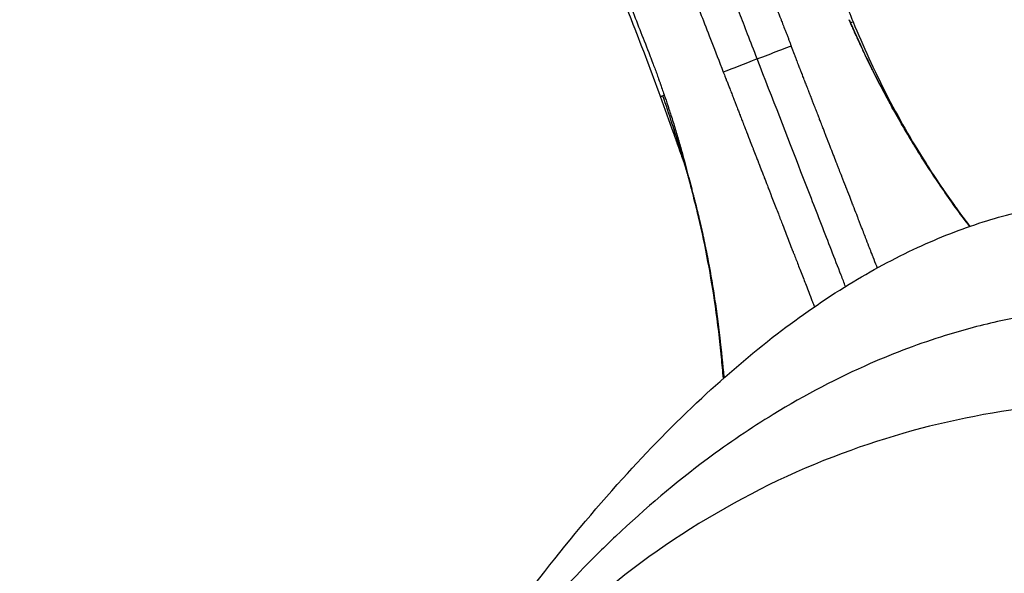
# Model space of a CAD drawing. Units: millimetres. Extents: x 4808 to 10669, y -1319 to 276.
# Drawn here: x 8259 to 8368, y -876 to -815 of the extents above; entities that cross this region are included whole.
import ezdxf

# ---------------------------------------------------------------- set-up
doc = ezdxf.new("R2010")
doc.units = ezdxf.units.MM
doc.styles.get("Standard").update_dxf_attribs({"font": 'arial.ttf'})
doc.dimstyles.new('ISO-25', dxfattribs={"dimtxt": 2.5, "dimasz": 2.5, "dimexe": 1.25, "dimexo": 0.625, "dimtad": 1, "dimtxsty": 'Standard', "dimcen": 2.5, "dimadec": 0, "dimazin": 0, "dimtfac": 1, "dimtmove": 0, "dimatfit": 3, "dimfxl": 1, "dimarcsym": 0})

# ---------------------------------------------------------------- blocks, each defined once
blk = doc.blocks.new('*D5')
at = {"color": 0, "lineweight": -2, "transparency": 16777216}
for p, q in [((7316.22, 104.02), (7316.22, 155.27)), ((8941.51, 104.02), (8941.51, 155.27)), ((7376.22, 154.02), (8881.51, 154.02))]:
    blk.add_line(p, q, dxfattribs=at)
at = {"color": 0, "transparency": 16777216}
for points in [[(7376.22, 164.02), (7376.22, 144.02), (7316.22, 154.02)], [(8881.51, 164.02), (8881.51, 144.02), (8941.51, 154.02)]]:
    blk.add_solid(points, dxfattribs=at)
at = {"layer": 'Defpoints', "color": 0, "transparency": 16777216}
for p in [(8941.51, 154.02), (8941.51, -555.54), (7316.22, -855.18)]:
    blk.add_point(p, dxfattribs=at)
at = {"color": 0, "transparency": 16777216, "insert": (8128.87, 214.87), "char_height": 80, "attachment_point": 5}
blk.add_mtext('165', dxfattribs=at)

msp = doc.modelspace()

# ---------------------------------------------------------------- linework, layer by layer
msp.add_ellipse((8560.815, -601.14), major_axis=(178.053, 253.88), ratio=0.5187328, start_param=2.8350325, end_param=2.859183)
for points, knots in [([(8335.133, -773.005), (8336.338, -776.111), (8337.543, -779.217), (8342.376, -791.641), (8346.145, -800.907), (8350.301, -811.915), (8350.942, -813.563), (8351.611, -815.197)], [0.005362, 0.005362, 0.005362, 0.005362, 10.0000023, 10.0000023, 40.0001867, 40.0001867, 45.304439, 45.304439, 45.304439, 45.304439]), ([(8330.228, -823.49), (8329.28, -820.805), (8328.232, -818.154), (8325.901, -812.167), (8324.606, -808.833), (8321.289, -800.292), (8319.269, -795.083), (8317.248, -789.875)], [0.0003929, 0.0003929, 0.0003929, 0.0003929, 8.5469738, 8.5469738, 19.2748071, 19.2748071, 36.0356972, 36.0356972, 36.0356972, 36.0356972]), ([(8334.994, -792.741), (8335.129, -793.092), (8335.265, -793.442), (8335.4, -793.792), (8335.401, -793.795), (8335.402, -793.798), (8335.404, -793.802), (8335.701, -794.57), (8335.997, -795.337), (8336.293, -796.102), (8336.503, -796.643), (8336.712, -797.184), (8336.921, -797.724), (8336.984, -797.886), (8337.047, -798.049), (8337.109, -798.211), (8337.138, -798.284), (8337.166, -798.358), (8337.194, -798.431), (8337.455, -799.103), (8337.714, -799.774), (8337.973, -800.443), (8338.017, -800.556), (8338.061, -800.669), (8338.105, -800.782), (8338.348, -801.41), (8338.591, -802.037), (8338.833, -802.662), (8338.841, -802.682), (8338.849, -802.702), (8338.856, -802.723), (8338.913, -802.868), (8338.969, -803.014), (8339.026, -803.159), (8339.206, -803.625), (8339.386, -804.09), (8339.567, -804.555), (8339.639, -804.741), (8339.711, -804.928), (8339.784, -805.114), (8339.826, -805.224), (8339.869, -805.334), (8339.911, -805.443), (8339.927, -805.485), (8339.944, -805.527), (8339.96, -805.568), (8340.118, -805.976), (8340.276, -806.383), (8340.434, -806.79), (8340.533, -807.045), (8340.632, -807.3), (8340.731, -807.555), (8340.792, -807.712), (8340.853, -807.869), (8340.914, -808.025), (8341.076, -808.443), (8341.238, -808.861), (8341.4, -809.278), (8341.492, -809.514), (8341.583, -809.749), (8341.675, -809.985), (8341.738, -810.148), (8341.802, -810.312), (8341.865, -810.475), (8341.874, -810.499), (8341.884, -810.524), (8341.894, -810.549), (8341.977, -810.763), (8342.06, -810.978), (8342.143, -811.192), (8342.207, -811.356), (8342.271, -811.52), (8342.334, -811.684), (8342.355, -811.736), (8342.375, -811.789), (8342.396, -811.841), (8342.469, -812.029), (8342.542, -812.216), (8342.614, -812.404), (8342.712, -812.655), (8342.81, -812.906), (8342.907, -813.157), (8342.987, -813.362), (8343.067, -813.567), (8343.146, -813.771), (8343.216, -813.951), (8343.286, -814.132), (8343.356, -814.312), (8343.417, -814.467), (8343.477, -814.623), (8343.538, -814.778), (8343.585, -814.898), (8343.631, -815.018), (8343.677, -815.137), (8343.708, -815.216), (8343.739, -815.294), (8343.769, -815.373), (8343.783, -815.409), (8343.798, -815.446), (8343.812, -815.483), (8343.897, -815.701), (8343.981, -815.918), (8344.066, -816.136), (8344.113, -816.257), (8344.161, -816.379), (8344.208, -816.501), (8344.23, -816.556), (8344.251, -816.612), (8344.273, -816.668), (8344.323, -816.796), (8344.373, -816.925), (8344.424, -817.055), (8344.469, -817.17), (8344.513, -817.285), (8344.558, -817.4), (8344.598, -817.503), (8344.638, -817.605), (8344.678, -817.708), (8344.698, -817.76), (8344.718, -817.812), (8344.738, -817.863)], [0, 0, 0, 0, 0.0409085, 0.0409085, 0.0409085, 0.0413016, 0.0413016, 0.0413016, 0.1311311, 0.1311311, 0.1311311, 0.1946937, 0.1946937, 0.1946937, 0.2138125, 0.2138125, 0.2138125, 0.2224544, 0.2224544, 0.2224544, 0.3016663, 0.3016663, 0.3016663, 0.3150614, 0.3150614, 0.3150614, 0.389424, 0.389424, 0.389424, 0.3918242, 0.3918242, 0.3918242, 0.4091588, 0.4091588, 0.4091588, 0.4646225, 0.4646225, 0.4646225, 0.4868981, 0.4868981, 0.4868981, 0.5, 0.5, 0.5, 0.5049835, 0.5049835, 0.5049835, 0.5536948, 0.5536948, 0.5536948, 0.5842875, 0.5842875, 0.5842875, 0.6030885, 0.6030885, 0.6030885, 0.6532557, 0.6532557, 0.6532557, 0.6816589, 0.6816589, 0.6816589, 0.7013291, 0.7013291, 0.7013291, 0.7043001, 0.7043001, 0.7043001, 0.7301876, 0.7301876, 0.7301876, 0.75, 0.75, 0.75, 0.7563403, 0.7563403, 0.7563403, 0.7790438, 0.7790438, 0.7790438, 0.8094703, 0.8094703, 0.8094703, 0.8342914, 0.8342914, 0.8342914, 0.8561271, 0.8561271, 0.8561271, 0.875, 0.875, 0.875, 0.8895801, 0.8895801, 0.8895801, 0.8992139, 0.8992139, 0.8992139, 0.9037275, 0.9037275, 0.9037275, 0.9305905, 0.9305905, 0.9305905, 0.9454666, 0.9454666, 0.9454666, 0.9522142, 0.9522142, 0.9522142, 0.967705, 0.967705, 0.967705, 0.981398, 0.981398, 0.981398, 0.9937114, 0.9937114, 0.9937114, 1, 1, 1, 1]), ([(8340.967, -819.326), (8340.583, -818.335), (8339.875, -816.511), (8339.125, -814.578), (8338.586, -813.188), (8338.208, -812.214), (8337.854, -811.301), (8337.213, -809.648), (8336.389, -807.526), (8335.368, -804.894), (8334.385, -802.358), (8333.348, -799.686), (8332.285, -796.946), (8331.535, -795.014), (8331.213, -794.183)], [0, 0, 0, 0, 0.0662965, 0.1325931, 0.1657413, 0.1988896, 0.2320378, 0.2651861, 0.3905252, 0.5158643, 0.6412034, 0.7665425, 0.9020928, 1, 1, 1, 1]), ([(8320.978, -798.204), (8321.639, -799.905), (8322.301, -801.606), (8322.963, -803.307), (8323.073, -803.59), (8323.183, -803.872), (8323.293, -804.154), (8323.844, -805.573), (8324.397, -806.992), (8324.948, -808.41), (8325.333, -809.399), (8325.718, -810.389), (8326.103, -811.377), (8326.379, -812.088), (8326.656, -812.799), (8326.932, -813.509), (8327.592, -815.208), (8328.252, -816.905), (8328.911, -818.6)], [0, 0, 0, 0, 0.2500002, 0.2500002, 0.2500002, 0.2915116, 0.2915116, 0.2915116, 0.5000004, 0.5000004, 0.5000004, 0.6454404, 0.6454404, 0.6454404, 0.7500005, 0.7500005, 0.7500005, 1, 1, 1, 1]), ([(8329.097, -799.894), (8329.426, -800.743), (8329.759, -801.601), (8330.434, -803.339), (8330.776, -804.219), (8331.462, -805.987), (8331.805, -806.871), (8332.311, -808.177), (8332.479, -808.61), (8332.73, -809.259), (8332.814, -809.476), (8332.94, -809.801), (8332.982, -809.909), (8333.045, -810.072), (8333.077, -810.154), (8333.114, -810.249), (8333.132, -810.296), (8333.14, -810.317), (8333.146, -810.33), (8333.149, -810.339), (8333.42, -811.038), (8333.69, -811.734), (8334.257, -813.195), (8334.553, -813.96), (8335.195, -815.617), (8335.539, -816.506), (8336.305, -818.479), (8336.727, -819.567), (8337.202, -820.787)], [0, 0, 0, 0, 0.125, 0.125, 0.25, 0.25, 0.375, 0.375, 0.4375, 0.4375, 0.46875, 0.46875, 0.484375, 0.484375, 0.4921875, 0.4960938, 0.4980469, 0.4990234, 0.4990234, 0.5, 0.5, 0.625, 0.625, 0.75, 0.75, 0.875, 0.875, 1, 1, 1, 1]), ([(8351.168, -814.962), (8351.168, -814.962), (8351.169, -814.966), (8351.173, -814.973), (8351.174, -814.977), (8351.176, -814.981), (8351.179, -814.987), (8351.18, -814.989), (8351.181, -814.992), (8351.182, -814.996), (8351.184, -814.999), (8351.186, -815.004), (8351.187, -815.006), (8351.191, -815.014), (8351.194, -815.022), (8351.197, -815.029), (8351.199, -815.033), (8351.2, -815.036), (8351.202, -815.04), (8351.203, -815.043), (8351.204, -815.045), (8351.206, -815.049), (8351.213, -815.066), (8351.22, -815.081), (8351.226, -815.095), (8351.23, -815.103), (8351.233, -815.11), (8351.236, -815.116), (8351.239, -815.123), (8351.241, -815.128), (8351.244, -815.135), (8351.266, -815.186), (8351.288, -815.236), (8351.31, -815.286), (8351.313, -815.294), (8351.317, -815.302), (8351.32, -815.31)], [0, 0, 0, 0, 0.0625, 0.0625, 0.0625, 0.09375, 0.09375, 0.09375, 0.109375, 0.109375, 0.109375, 0.125, 0.125, 0.125, 0.1875, 0.1875, 0.1875, 0.21875, 0.21875, 0.21875, 0.25, 0.25, 0.25, 0.375, 0.375, 0.375, 0.4375, 0.4375, 0.4375, 0.5, 0.5, 0.5, 0.93244029, 0.93244029, 0.93244029, 1, 1, 1, 1]), ([(8353.116, -819.224), (8353.034, -819.055), (8352.956, -818.892), (8352.88, -818.733), (8352.834, -818.637), (8352.789, -818.542), (8352.745, -818.449), (8352.699, -818.353), (8352.654, -818.258), (8352.611, -818.165), (8352.565, -818.069), (8352.521, -817.974), (8352.477, -817.881), (8352.432, -817.784), (8352.388, -817.689), (8352.345, -817.597), (8352.3, -817.499), (8352.256, -817.404), (8352.213, -817.312), (8352.168, -817.214), (8352.125, -817.119), (8352.083, -817.027), (8352.038, -816.928), (8351.994, -816.833), (8351.953, -816.742), (8351.908, -816.642), (8351.865, -816.547), (8351.824, -816.456), (8351.799, -816.4), (8351.775, -816.346), (8351.751, -816.294), (8351.732, -816.252), (8351.714, -816.21), (8351.696, -816.17), (8351.674, -816.121), (8351.653, -816.073), (8351.632, -816.027), (8351.61, -815.978), (8351.589, -815.93), (8351.569, -815.884), (8351.547, -815.834), (8351.526, -815.787), (8351.505, -815.741), (8351.495, -815.716), (8351.484, -815.692), (8351.474, -815.669), (8351.463, -815.645), (8351.453, -815.621), (8351.443, -815.597), (8351.42, -815.547), (8351.4, -815.499), (8351.38, -815.454), (8351.369, -815.429), (8351.359, -815.406), (8351.349, -815.382), (8351.338, -815.358), (8351.327, -815.334), (8351.317, -815.311), (8351.274, -815.211), (8351.239, -815.129), (8351.211, -815.064), (8351.194, -815.023), (8351.179, -814.99), (8351.168, -814.962)], [0.00000034, 0.00000034, 0.00000034, 0.00000034, 0.06798917, 0.06798917, 0.06798917, 0.1092235, 0.1092235, 0.1092235, 0.1521422, 0.1521422, 0.1521422, 0.1969703, 0.1969703, 0.1969703, 0.24398785, 0.24398785, 0.24398785, 0.2935509, 0.2935509, 0.2935509, 0.34612395, 0.34612395, 0.34612395, 0.40233272, 0.40233272, 0.40233272, 0.46305539, 0.46305539, 0.46305539, 0.5, 0.5, 0.5, 0.5295935, 0.5295935, 0.5295935, 0.56564598, 0.56564598, 0.56564598, 0.60402837, 0.60402837, 0.60402837, 0.64526088, 0.64526088, 0.64526088, 0.66716717, 0.66716717, 0.66716717, 0.690092, 0.690092, 0.690092, 0.73966963, 0.73966963, 0.73966963, 0.7667913, 0.7667913, 0.7667913, 0.79592381, 0.79592381, 0.79592381, 0.92177534, 0.92177534, 0.92177534, 0.99999998, 0.99999998, 0.99999998, 0.99999998]), ([(8351.611, -815.197), (8352.718, -817.903), (8353.933, -820.566), (8356.618, -825.802), (8358.092, -828.379), (8360.773, -832.614), (8361.926, -834.313), (8363.127, -835.974)], [0, 0, 0, 0, 8.7839315, 8.7839315, 17.7023831, 17.7023831, 23.8930274, 23.8930274, 23.8930274, 23.8930274]), ([(8340.967, -819.326), (8341.777, -819.012), (8342.992, -818.541), (8344.175, -818.082), (8344.619, -817.91), (8344.679, -817.887), (8344.738, -817.864)], [0, 0, 0, 0, 0.63377185, 0.95065777, 0.95065777, 0.99999986, 0.99999986, 0.99999986, 0.99999986]), ([(8354.304, -842.536), (8354.281, -842.476), (8354.258, -842.417), (8354.234, -842.357), (8354.104, -842.022), (8353.974, -841.687), (8353.845, -841.352), (8353.832, -841.32), (8353.819, -841.287), (8353.807, -841.254), (8353.75, -841.109), (8353.693, -840.963), (8353.637, -840.817), (8353.551, -840.595), (8353.464, -840.372), (8353.378, -840.15), (8353.253, -839.827), (8353.127, -839.504), (8353.002, -839.181), (8352.985, -839.136), (8352.967, -839.09), (8352.949, -839.045), (8352.862, -838.818), (8352.774, -838.592), (8352.686, -838.366), (8352.631, -838.223), (8352.576, -838.081), (8352.52, -837.938), (8352.497, -837.878), (8352.473, -837.817), (8352.45, -837.757), (8352.424, -837.691), (8352.399, -837.626), (8352.374, -837.56), (8352.371, -837.554), (8352.37, -837.552), (8352.37, -837.55), (8352.322, -837.428), (8352.254, -837.252), (8352.166, -837.022), (8352.142, -836.962), (8352.118, -836.898), (8352.091, -836.83), (8351.989, -836.565), (8351.865, -836.244), (8351.718, -835.865), (8351.7, -835.817), (8351.681, -835.769), (8351.663, -835.72), (8351.628, -835.631), (8351.592, -835.539), (8351.556, -835.444), (8351.456, -835.188), (8351.348, -834.91), (8351.232, -834.61), (8351.102, -834.274), (8350.96, -833.911), (8350.808, -833.52), (8350.805, -833.513), (8350.803, -833.506), (8350.8, -833.499), (8350.665, -833.151), (8350.52, -832.78), (8350.368, -832.387), (8350.361, -832.37), (8350.354, -832.352), (8350.347, -832.334), (8350.265, -832.123), (8350.18, -831.906), (8350.094, -831.683), (8350.05, -831.572), (8350.006, -831.458), (8349.962, -831.343), (8349.953, -831.321), (8349.944, -831.298), (8349.935, -831.275), (8349.922, -831.24), (8349.908, -831.205), (8349.894, -831.17), (8349.883, -831.141), (8349.872, -831.112), (8349.86, -831.082), (8349.85, -831.057), (8349.84, -831.031), (8349.83, -831.005), (8349.829, -831.001), (8349.827, -830.996), (8349.826, -830.994), (8349.719, -830.717), (8349.611, -830.439), (8349.503, -830.16), (8349.472, -830.081), (8349.442, -830.002), (8349.411, -829.923), (8349.298, -829.631), (8349.185, -829.339), (8349.071, -829.045), (8348.928, -828.674), (8348.783, -828.302), (8348.638, -827.93), (8348.611, -827.859), (8348.583, -827.787), (8348.555, -827.716), (8348.511, -827.602), (8348.466, -827.487), (8348.421, -827.372), (8348.412, -827.349), (8348.403, -827.326), (8348.394, -827.303), (8348.367, -827.234), (8348.339, -827.162), (8348.311, -827.091), (8348.284, -827.02), (8348.256, -826.948), (8348.228, -826.877), (8348.22, -826.856), (8348.212, -826.835), (8348.203, -826.814), (8348.13, -826.627), (8348.058, -826.44), (8347.986, -826.256), (8347.957, -826.181), (8347.929, -826.107), (8347.9, -826.032), (8347.856, -825.92), (8347.813, -825.808), (8347.77, -825.697), (8347.697, -825.509), (8347.625, -825.323), (8347.554, -825.138), (8347.481, -824.95), (8347.409, -824.764), (8347.337, -824.579), (8347.313, -824.518), (8347.29, -824.456), (8347.266, -824.395), (8347.217, -824.27), (8347.169, -824.145), (8347.121, -824.02), (8347.115, -824.006), (8347.11, -823.993), (8347.104, -823.979), (8347.056, -823.854), (8347.008, -823.729), (8346.96, -823.605), (8346.945, -823.569), (8346.931, -823.532), (8346.917, -823.496), (8346.916, -823.492), (8346.911, -823.481), (8346.908, -823.472), (8346.907, -823.469), (8346.905, -823.465), (8346.904, -823.461), (8346.899, -823.448), (8346.894, -823.435), (8346.888, -823.422), (8346.875, -823.388), (8346.863, -823.355), (8346.85, -823.322), (8346.799, -823.191), (8346.749, -823.064), (8346.702, -822.943), (8346.697, -822.929), (8346.691, -822.916), (8346.686, -822.903), (8346.608, -822.703), (8346.535, -822.517), (8346.468, -822.344), (8346.458, -822.32), (8346.449, -822.295), (8346.44, -822.272), (8346.371, -822.095), (8346.307, -821.933), (8346.25, -821.785), (8346.172, -821.583), (8346.104, -821.409), (8346.048, -821.262), (8346.043, -821.25), (8346.038, -821.238), (8346.034, -821.226), (8345.998, -821.132), (8345.966, -821.051), (8345.94, -820.981), (8345.935, -820.969), (8345.93, -820.957), (8345.926, -820.946), (8345.896, -820.866), (8345.872, -820.805), (8345.855, -820.761), (8345.838, -820.715), (8345.828, -820.689), (8345.826, -820.683), (8345.825, -820.682), (8345.825, -820.682), (8345.825, -820.682), (8345.825, -820.681), (8345.823, -820.675), (8345.817, -820.661), (8345.814, -820.652), (8345.81, -820.643), (8345.807, -820.633), (8345.792, -820.596), (8345.778, -820.559), (8345.764, -820.523), (8345.746, -820.477), (8345.728, -820.431), (8345.71, -820.385), (8345.7, -820.359), (8345.69, -820.332), (8345.679, -820.305), (8345.653, -820.238), (8345.627, -820.171), (8345.602, -820.106), (8345.565, -820.011), (8345.529, -819.917), (8345.493, -819.826), (8345.456, -819.731), (8345.42, -819.637), (8345.385, -819.546), (8345.377, -819.527), (8345.37, -819.509), (8345.363, -819.49), (8345.357, -819.476), (8345.352, -819.461), (8345.346, -819.447), (8345.327, -819.397), (8345.308, -819.349), (8345.289, -819.301), (8345.285, -819.289), (8345.281, -819.278), (8345.276, -819.266), (8345.256, -819.213), (8345.234, -819.158), (8345.213, -819.104), (8345.198, -819.065), (8345.183, -819.025), (8345.167, -818.986), (8345.132, -818.894), (8345.096, -818.801), (8345.059, -818.706), (8345.057, -818.701), (8345.055, -818.696), (8345.053, -818.691), (8345.05, -818.682), (8345.046, -818.673), (8345.042, -818.663), (8345.03, -818.631), (8345.017, -818.598), (8345.004, -818.566), (8344.993, -818.536), (8344.981, -818.506), (8344.97, -818.476), (8344.963, -818.459), (8344.956, -818.442), (8344.95, -818.426), (8344.936, -818.389), (8344.922, -818.353), (8344.908, -818.318), (8344.904, -818.307), (8344.9, -818.296), (8344.896, -818.286), (8344.894, -818.281), (8344.892, -818.277), (8344.89, -818.272), (8344.883, -818.253), (8344.876, -818.234), (8344.869, -818.216), (8344.86, -818.194), (8344.852, -818.172), (8344.844, -818.151), (8344.835, -818.128), (8344.827, -818.105), (8344.818, -818.081), (8344.816, -818.076), (8344.814, -818.071), (8344.812, -818.066), (8344.806, -818.051), (8344.8, -818.036), (8344.794, -818.021), (8344.792, -818.016), (8344.79, -818.01), (8344.788, -818.005), (8344.779, -817.982), (8344.77, -817.959), (8344.762, -817.935), (8344.754, -817.912), (8344.745, -817.888), (8344.738, -817.864)], [0.52983592, 0.52983592, 0.52983592, 0.52983592, 0.53322645, 0.53322645, 0.53322645, 0.55230988, 0.55230988, 0.55230988, 0.55417334, 0.55417334, 0.55417334, 0.5625, 0.5625, 0.5625, 0.5752157, 0.5752157, 0.5752157, 0.59375, 0.59375, 0.59375, 0.59635725, 0.59635725, 0.59635725, 0.609375, 0.609375, 0.609375, 0.61760244, 0.61760244, 0.61760244, 0.62109375, 0.62109375, 0.62109375, 0.62487793, 0.62487793, 0.62487793, 0.62525123, 0.62525123, 0.62525123, 0.64876915, 0.64876915, 0.64876915, 0.65493787, 0.65493787, 0.65493787, 0.67904309, 0.67904309, 0.67904309, 0.68204234, 0.68204234, 0.68204234, 0.6875, 0.6875, 0.6875, 0.7022379, 0.7022379, 0.7022379, 0.71875, 0.71875, 0.71875, 0.71903761, 0.71903761, 0.71903761, 0.73370672, 0.73370672, 0.73370672, 0.734375, 0.734375, 0.734375, 0.7421875, 0.7421875, 0.7421875, 0.74609375, 0.74609375, 0.74609375, 0.74687223, 0.74687223, 0.74687223, 0.74804687, 0.74804687, 0.74804687, 0.74902344, 0.74902344, 0.74902344, 0.74987793, 0.74987793, 0.74987793, 0.75, 0.75, 0.75, 0.76600172, 0.76600172, 0.76600172, 0.77053749, 0.77053749, 0.77053749, 0.78728552, 0.78728552, 0.78728552, 0.80846268, 0.80846268, 0.80846268, 0.8125, 0.8125, 0.8125, 0.81901809, 0.81901809, 0.81901809, 0.8203125, 0.8203125, 0.8203125, 0.82421875, 0.82421875, 0.82421875, 0.828125, 0.828125, 0.828125, 0.82928553, 0.82928553, 0.82928553, 0.83959007, 0.83959007, 0.83959007, 0.84375, 0.84375, 0.84375, 0.85003897, 0.85003897, 0.85003897, 0.86064347, 0.86064347, 0.86064347, 0.87141566, 0.87141566, 0.87141566, 0.875, 0.875, 0.875, 0.88236925, 0.88236925, 0.88236925, 0.88319395, 0.88319395, 0.88319395, 0.890625, 0.890625, 0.890625, 0.89282227, 0.89282227, 0.89282227, 0.89306641, 0.89306641, 0.89306641, 0.89317194, 0.89317194, 0.89317194, 0.89355469, 0.89355469, 0.89355469, 0.89453125, 0.89453125, 0.89453125, 0.8984375, 0.8984375, 0.8984375, 0.89886839, 0.89886839, 0.89886839, 0.90533565, 0.90533565, 0.90533565, 0.90625, 0.90625, 0.90625, 0.91300401, 0.91300401, 0.91300401, 0.92224011, 0.92224011, 0.92224011, 0.9230087, 0.9230087, 0.9230087, 0.92907295, 0.92907295, 0.92907295, 0.93013579, 0.93013579, 0.93013579, 0.9375, 0.9375, 0.9375, 0.9453125, 0.9453125, 0.9453125, 0.94604492, 0.94604492, 0.94604492, 0.94677734, 0.94677734, 0.94677734, 0.94726562, 0.94726562, 0.94726562, 0.94921875, 0.94921875, 0.94921875, 0.95167125, 0.95167125, 0.95167125, 0.953125, 0.953125, 0.953125, 0.95679961, 0.95679961, 0.95679961, 0.96211197, 0.96211197, 0.96211197, 0.96763073, 0.96763073, 0.96763073, 0.96875, 0.96875, 0.96875, 0.96963911, 0.96963911, 0.96963911, 0.97265625, 0.97265625, 0.97265625, 0.97337097, 0.97337097, 0.97337097, 0.9765625, 0.9765625, 0.9765625, 0.97883463, 0.97883463, 0.97883463, 0.98410881, 0.98410881, 0.98410881, 0.984375, 0.984375, 0.984375, 0.98489293, 0.98489293, 0.98489293, 0.9866604, 0.9866604, 0.9866604, 0.98828125, 0.98828125, 0.98828125, 0.98921454, 0.98921454, 0.98921454, 0.99128827, 0.99128827, 0.99128827, 0.99191774, 0.99191774, 0.99191774, 0.9921875, 0.9921875, 0.9921875, 0.99334792, 0.99334792, 0.99334792, 0.99469389, 0.99469389, 0.99469389, 0.99609375, 0.99609375, 0.99609375, 0.99638084, 0.99638084, 0.99638084, 0.9972311, 0.9972311, 0.9972311, 0.99752396, 0.99752396, 0.99752396, 0.99878771, 0.99878771, 0.99878771, 1, 1, 1, 1]), ([(8328.911, -818.6), (8328.969, -818.749), (8329.027, -818.897), (8329.085, -819.046), (8329.103, -819.093), (8329.121, -819.14), (8329.139, -819.187), (8329.195, -819.333), (8329.249, -819.48), (8329.304, -819.627), (8329.314, -819.652), (8329.323, -819.677), (8329.332, -819.702), (8329.334, -819.706), (8329.335, -819.709), (8329.336, -819.712), (8329.344, -819.734), (8329.352, -819.755), (8329.36, -819.777), (8329.393, -819.863), (8329.426, -819.95), (8329.458, -820.037), (8329.46, -820.042), (8329.462, -820.047), (8329.464, -820.051), (8329.503, -820.156), (8329.543, -820.261), (8329.582, -820.366), (8329.655, -820.563), (8329.727, -820.76), (8329.799, -820.957), (8329.87, -821.152), (8329.941, -821.348), (8330.012, -821.544), (8330.036, -821.61), (8330.059, -821.676), (8330.083, -821.742), (8330.122, -821.851), (8330.16, -821.959), (8330.199, -822.068), (8330.2, -822.072), (8330.202, -822.077), (8330.203, -822.082), (8330.21, -822.102), (8330.217, -822.122), (8330.224, -822.142), (8330.248, -822.209), (8330.272, -822.277), (8330.295, -822.345), (8330.37, -822.561), (8330.444, -822.777), (8330.518, -822.993), (8330.546, -823.075), (8330.574, -823.157), (8330.603, -823.238), (8330.614, -823.269), (8330.624, -823.301), (8330.635, -823.332)], [0.0000000112, 0.0000000112, 0.0000000112, 0.0000000112, 0.000478461, 0.000478461, 0.000478461, 0.0006295212, 0.0006295212, 0.0006295212, 0.0010990667, 0.0010990667, 0.0010990667, 0.0011797307, 0.0011797307, 0.0011797307, 0.0011905957, 0.0011905957, 0.0011905957, 0.0012591373, 0.0012591373, 0.0012591373, 0.0015375345, 0.0015375345, 0.0015375345, 0.0015525863, 0.0015525863, 0.0015525863, 0.0018885636, 0.0018885636, 0.0018885636, 0.0025180848, 0.0025180848, 0.0025180848, 0.0031427386, 0.0031427386, 0.0031427386, 0.0033534999, 0.0033534999, 0.0033534999, 0.0036988435, 0.0036988435, 0.0036988435, 0.0037135816, 0.0037135816, 0.0037135816, 0.0037771271, 0.0037771271, 0.0037771271, 0.0039919842, 0.0039919842, 0.0039919842, 0.0046781475, 0.0046781475, 0.0046781475, 0.0049373218, 0.0049373218, 0.0049373218, 0.0050361695, 0.0050361695, 0.0050361695, 0.0050361695]), ([(8350.773, -844.6), (8350.612, -844.185), (8350.45, -843.767), (8350.287, -843.347), (8349.575, -841.512), (8348.846, -839.633), (8348.1, -837.71), (8347.359, -835.802), (8346.603, -833.852), (8345.827, -831.853), (8344.294, -827.9), (8342.686, -823.756), (8340.967, -819.326)], [0.60116286, 0.60116286, 0.60116286, 0.60116286, 0.62299544, 0.62299544, 0.62299544, 0.71836697, 0.71836697, 0.71836697, 0.8129664, 0.8129664, 0.8129664, 1, 1, 1, 1]), ([(8364.545, -837.932), (8364.509, -837.884), (8364.472, -837.835), (8364.436, -837.786), (8364.397, -837.734), (8364.357, -837.682), (8364.318, -837.629), (8364.306, -837.613), (8364.293, -837.596), (8364.281, -837.579), (8364.255, -837.545), (8364.23, -837.511), (8364.204, -837.477), (8364.194, -837.463), (8364.174, -837.436), (8364.157, -837.414), (8363.056, -835.935), (8362.059, -834.524), (8361.158, -833.194), (8360.371, -832.033), (8359.658, -830.933), (8359.01, -829.9), (8358.746, -829.48), (8358.493, -829.071), (8358.251, -828.673), (8357.208, -826.961), (8356.366, -825.472), (8355.714, -824.281), (8355.665, -824.192), (8355.617, -824.103), (8355.569, -824.015), (8355.087, -823.128), (8354.645, -822.284), (8354.313, -821.635), (8354.133, -821.282), (8353.984, -820.987), (8353.878, -820.775), (8353.818, -820.655), (8353.761, -820.541), (8353.707, -820.433), (8353.598, -820.213), (8353.501, -820.015), (8353.41, -819.829), (8353.306, -819.618), (8353.211, -819.421), (8353.115, -819.224)], [0.48855826, 0.48855826, 0.48855826, 0.48855826, 0.4921875, 0.4921875, 0.4921875, 0.49609375, 0.49609375, 0.49609375, 0.49733093, 0.49733093, 0.49733093, 0.49987793, 0.49987793, 0.49987793, 0.50085795, 0.50085795, 0.50085795, 0.56713342, 0.56713342, 0.56713342, 0.625, 0.625, 0.625, 0.64853541, 0.64853541, 0.64853541, 0.75, 0.75, 0.75, 0.7575795, 0.7575795, 0.7575795, 0.8336753, 0.8336753, 0.8336753, 0.875, 0.875, 0.875, 0.89844742, 0.89844742, 0.89844742, 0.9459563, 0.9459563, 0.9459563, 0.99999898, 0.99999898, 0.99999898, 0.99999898]), ([(8353.116, -819.224), (8353.515, -820.052), (8354.088, -821.216), (8355.651, -824.18), (8356.642, -825.979), (8358.209, -828.584), (8358.539, -829.123), (8358.93, -829.748), (8358.979, -829.827), (8359.029, -829.906), (8359.04, -829.923), (8359.044, -829.929), (8359.057, -829.95), (8359.084, -829.992), (8359.181, -830.146), (8359.409, -830.507), (8359.618, -830.833), (8360.31, -831.904), (8360.848, -832.711), (8361.886, -834.23), (8362.386, -834.942), (8362.949, -835.728), (8363.034, -835.845), (8363.118, -835.962)], [0.0000001, 0.0000001, 0.0000001, 0.0000001, 0.125, 0.125, 0.25, 0.25, 0.28125, 0.28125, 0.28515625, 0.28564453, 0.28564453, 0.28613281, 0.28613281, 0.28710938, 0.2890625, 0.296875, 0.3125, 0.3125, 0.375, 0.375, 0.4375, 0.4375, 0.44867607, 0.44867607, 0.44867607, 0.44867607]), ([(8337.202, -820.787), (8337.247, -820.902), (8337.287, -821.005), (8337.357, -821.185), (8337.387, -821.262), (8337.441, -821.403), (8337.465, -821.465), (8337.495, -821.54), (8337.503, -821.562), (8337.514, -821.592), (8337.518, -821.601), (8337.523, -821.615), (8337.525, -821.619), (8337.528, -821.627), (8337.529, -821.63), (8337.531, -821.633), (8337.531, -821.633), (8337.531, -821.634), (8337.531, -821.635), (8337.584, -821.772), (8337.638, -821.91), (8337.72, -822.12), (8337.747, -822.19), (8337.797, -822.321), (8337.821, -822.383), (8337.847, -822.448), (8337.848, -822.452), (8337.85, -822.456), (8337.85, -822.457), (8337.853, -822.465), (8337.856, -822.472), (8337.859, -822.48), (8337.86, -822.482), (8337.861, -822.484), (8337.861, -822.484), (8337.861, -822.485), (8337.931, -822.664), (8338.004, -822.852), (8338.145, -823.217), (8338.213, -823.392), (8338.295, -823.604), (8338.307, -823.635), (8338.352, -823.749), (8338.384, -823.833), (8338.434, -823.961), (8338.45, -824.004), (8338.476, -824.069), (8338.484, -824.09), (8338.497, -824.123), (8338.504, -824.142), (8338.512, -824.162), (8338.515, -824.171), (8338.515, -824.171), (8338.516, -824.173), (8338.517, -824.177), (8338.56, -824.285), (8338.611, -824.419), (8338.705, -824.661), (8338.74, -824.751), (8338.808, -824.926), (8338.84, -825.008), (8338.901, -825.166), (8338.93, -825.239), (8338.992, -825.401), (8339.027, -825.49), (8339.08, -825.628), (8339.099, -825.675), (8339.127, -825.747), (8339.136, -825.772), (8339.15, -825.808), (8339.155, -825.821), (8339.165, -825.845), (8339.17, -825.859), (8339.242, -826.046), (8339.307, -826.212), (8339.387, -826.42), (8339.407, -826.47), (8339.468, -826.627), (8339.508, -826.73), (8339.601, -826.97), (8339.652, -827.102), (8339.723, -827.285), (8339.746, -827.344), (8339.779, -827.428), (8339.79, -827.456), (8339.805, -827.496), (8339.811, -827.51), (8339.818, -827.53), (8339.821, -827.536), (8339.826, -827.549), (8339.828, -827.554), (8339.951, -827.872), (8340.073, -828.186), (8340.286, -828.738), (8340.378, -828.974), (8340.489, -829.261), (8340.508, -829.31), (8340.618, -829.594), (8340.71, -829.831), (8340.859, -830.215), (8340.916, -830.36), (8341.001, -830.58), (8341.03, -830.654), (8341.073, -830.764), (8341.087, -830.801), (8341.112, -830.866), (8341.123, -830.894), (8341.137, -830.931), (8341.142, -830.942), (8341.243, -831.203), (8341.346, -831.469), (8341.511, -831.894), (8341.57, -832.045), (8341.67, -832.304), (8341.712, -832.41), (8341.863, -832.801), (8341.977, -833.094), (8342.126, -833.479), (8342.158, -833.56), (8342.218, -833.715), (8342.246, -833.787), (8342.305, -833.939), (8342.335, -834.018), (8342.382, -834.137), (8342.405, -834.197), (8342.432, -834.268), (8342.444, -834.298), (8342.452, -834.318), (8342.456, -834.329), (8342.557, -834.589), (8342.654, -834.839), (8342.938, -835.572), (8343.126, -836.055), (8343.47, -836.943), (8343.628, -837.35), (8343.815, -837.831), (8343.844, -837.908), (8344.078, -838.51), (8344.282, -839.034), (8344.586, -839.818), (8344.687, -840.078), (8344.838, -840.469), (8344.889, -840.599), (8344.961, -840.785), (8344.983, -840.842), (8345.008, -840.906), (8345.011, -840.914), (8345.039, -840.987), (8345.065, -841.053), (8345.246, -841.521), (8345.403, -841.926), (8345.748, -842.814), (8345.935, -843.298), (8346.21, -844.007), (8346.297, -844.231), (8346.485, -844.714), (8346.586, -844.975), (8346.807, -845.544), (8346.927, -845.853), (8347.115, -846.338), (8347.183, -846.513), (8347.273, -846.745), (8347.295, -846.802), (8347.317, -846.859)], [0, 0, 0, 0, 0.00404701, 0.00404701, 0.0078125, 0.0078125, 0.01182694, 0.01182694, 0.01367187, 0.01367187, 0.01464844, 0.01464844, 0.01513672, 0.01513672, 0.01550293, 0.01550293, 0.01556396, 0.01556396, 0.015625, 0.015625, 0.0234375, 0.0234375, 0.0272353, 0.0272353, 0.03055837, 0.03055837, 0.0307401, 0.0307401, 0.03078857, 0.03078857, 0.03114843, 0.03114843, 0.03124208, 0.03124208, 0.0312709, 0.0312709, 0.0312709, 0.04254538, 0.04254538, 0.05215431, 0.05215431, 0.05381986, 0.05381986, 0.05815993, 0.05815993, 0.06032997, 0.06032997, 0.06141498, 0.06141498, 0.06195749, 0.06237703, 0.06237703, 0.06238844, 0.06238844, 0.0625, 0.0625, 0.07275825, 0.07275825, 0.078125, 0.078125, 0.08243599, 0.08243599, 0.0859375, 0.0859375, 0.08984375, 0.08984375, 0.09179687, 0.09179687, 0.09277344, 0.09277344, 0.09326172, 0.09326172, 0.09375, 0.09375, 0.10140839, 0.10140839, 0.10389724, 0.10389724, 0.109375, 0.109375, 0.1171875, 0.1171875, 0.12109375, 0.12109375, 0.12304687, 0.12304687, 0.12402344, 0.12402344, 0.12451172, 0.12451172, 0.125, 0.125, 0.14305893, 0.14305893, 0.15625, 0.15625, 0.15896055, 0.15896055, 0.171875, 0.171875, 0.1796875, 0.1796875, 0.18359375, 0.18359375, 0.18554687, 0.18554687, 0.18701172, 0.18701172, 0.1875, 0.1875, 0.20400765, 0.20400765, 0.21276714, 0.21276714, 0.21875, 0.21875, 0.234375, 0.234375, 0.23854415, 0.23854415, 0.2421875, 0.2421875, 0.24609375, 0.24609375, 0.24804688, 0.24902344, 0.24951172, 0.24951172, 0.25, 0.25, 0.26365173, 0.26365173, 0.29009399, 0.29009399, 0.3125, 0.3125, 0.31673049, 0.31673049, 0.34586525, 0.34586525, 0.36043262, 0.36043262, 0.36771631, 0.36771631, 0.37090293, 0.37090293, 0.37132644, 0.37132644, 0.375, 0.375, 0.39802237, 0.39802237, 0.42512527, 0.42512527, 0.4375, 0.4375, 0.45185852, 0.45185852, 0.46875, 0.46875, 0.47824541, 0.47824541, 0.48132614, 0.48132614, 0.48132614, 0.48132614]), ([(8330.472, -823.395), (8330.473, -823.395), (8330.474, -823.394), (8330.475, -823.394), (8330.477, -823.393), (8330.48, -823.392), (8330.483, -823.391), (8330.485, -823.39), (8330.487, -823.389), (8330.489, -823.389), (8330.49, -823.388), (8330.491, -823.387), (8330.492, -823.387), (8330.492, -823.387), (8330.493, -823.386), (8330.494, -823.386), (8330.495, -823.386), (8330.495, -823.385), (8330.496, -823.385), (8330.497, -823.385), (8330.498, -823.385), (8330.498, -823.384), (8330.499, -823.384), (8330.5, -823.384), (8330.5, -823.383), (8330.501, -823.383), (8330.502, -823.383), (8330.503, -823.383), (8330.504, -823.382), (8330.506, -823.381), (8330.507, -823.381), (8330.508, -823.381), (8330.509, -823.38), (8330.509, -823.38), (8330.511, -823.379), (8330.514, -823.378), (8330.516, -823.378), (8330.517, -823.377), (8330.517, -823.377), (8330.518, -823.377), (8330.522, -823.375), (8330.526, -823.374), (8330.53, -823.372), (8330.535, -823.371), (8330.539, -823.369), (8330.544, -823.367), (8330.547, -823.366), (8330.55, -823.365), (8330.553, -823.364), (8330.558, -823.362), (8330.564, -823.36), (8330.569, -823.357), (8330.571, -823.357), (8330.572, -823.356), (8330.574, -823.356), (8330.58, -823.353), (8330.586, -823.351), (8330.592, -823.349), (8330.594, -823.348), (8330.596, -823.347), (8330.599, -823.346), (8330.599, -823.346), (8330.6, -823.345), (8330.601, -823.345), (8330.602, -823.345), (8330.603, -823.344), (8330.603, -823.344), (8330.604, -823.344), (8330.605, -823.344), (8330.606, -823.343), (8330.607, -823.343), (8330.607, -823.343), (8330.608, -823.342), (8330.61, -823.342), (8330.611, -823.341), (8330.613, -823.34), (8330.62, -823.338), (8330.628, -823.335), (8330.635, -823.332)], [0, 0, 0, 0, 0.01789311, 0.01789311, 0.01789311, 0.07204702, 0.07204702, 0.07204702, 0.10857942, 0.10857942, 0.10857942, 0.12936654, 0.12936654, 0.12936654, 0.14365962, 0.14365962, 0.14365962, 0.15793972, 0.15793972, 0.15793972, 0.17220768, 0.17220768, 0.17220768, 0.18646433, 0.18646433, 0.18646433, 0.20071052, 0.20071052, 0.20071052, 0.22917482, 0.22917482, 0.22917482, 0.24187137, 0.24187137, 0.24187137, 0.28246426, 0.28246426, 0.28246426, 0.29666124, 0.29666124, 0.29666124, 0.37114564, 0.37114564, 0.37114564, 0.45627789, 0.45627789, 0.45627789, 0.50894656, 0.50894656, 0.50894656, 0.60796697, 0.60796697, 0.60796697, 0.63405199, 0.63405199, 0.63405199, 0.74068361, 0.74068361, 0.74068361, 0.78124378, 0.78124378, 0.78124378, 0.79475319, 0.79475319, 0.79475319, 0.80825662, 0.80825662, 0.80825662, 0.8217537, 0.8217537, 0.8217537, 0.83524403, 0.83524403, 0.83524403, 0.86355008, 0.86355008, 0.86355008, 0.98809074, 0.98809074, 0.98809074, 0.98809074]), ([(8330.635, -823.332), (8330.769, -823.724), (8330.902, -824.117), (8331.034, -824.512), (8331.077, -824.642), (8331.12, -824.772), (8331.163, -824.902), (8331.238, -825.129), (8331.312, -825.357), (8331.385, -825.585), (8331.465, -825.833), (8331.544, -826.081), (8331.621, -826.331), (8331.624, -826.34), (8331.627, -826.349), (8331.63, -826.357), (8331.786, -826.859), (8331.938, -827.363), (8332.086, -827.869), (8332.234, -828.372), (8332.378, -828.877), (8332.52, -829.383), (8332.523, -829.394), (8332.526, -829.404), (8332.529, -829.414), (8332.647, -829.835), (8332.763, -830.257), (8332.877, -830.679)], [0, 0, 0, 0, 0.13133165, 0.13133165, 0.13133165, 0.17462403, 0.17462403, 0.17462403, 0.25, 0.25, 0.25, 0.33206513, 0.33206513, 0.33206513, 0.33499333, 0.33499333, 0.33499333, 0.5, 0.5, 0.5, 0.66412404, 0.66412404, 0.66412404, 0.66743491, 0.66743491, 0.66743491, 0.80383523, 0.80383523, 0.80383523, 0.80383523]), ([(8332.713, -830.467), (8332.711, -830.461), (8332.709, -830.455), (8332.665, -830.328), (8332.622, -830.206), (8332.451, -829.72), (8332.321, -829.356), (8332.028, -828.534), (8331.864, -828.076), (8331.206, -826.253), (8330.708, -824.877), (8330.219, -823.493)], [2.0799429, 2.0799429, 2.0799429, 2.0799429, 2.0997405, 2.0997405, 2.4894987, 2.4894987, 3.6586, 3.6586, 5.1248799, 5.1248799, 9.5298504, 9.5298504, 9.5298504, 9.5298504]), ([(8330.228, -823.49), (8330.228, -823.49), (8330.23, -823.49), (8330.238, -823.486), (8330.251, -823.481), (8330.268, -823.475), (8330.289, -823.466), (8330.314, -823.457), (8330.341, -823.446), (8330.371, -823.435), (8330.412, -823.419), (8330.444, -823.406), (8330.462, -823.399)], [0.09994397, 0.09994397, 0.09994397, 0.09994397, 0.17069157, 0.25423122, 0.33777087, 0.42131052, 0.50485017, 0.58838982, 0.67192947, 0.75546912, 0.83900877, 0.98521454, 0.98521454, 0.98521454, 0.98521454]), ([(8330.461, -823.399), (8330.798, -824.404), (8331.136, -825.408), (8331.464, -826.416), (8331.793, -827.423), (8332.113, -828.434), (8332.427, -829.446), (8332.594, -829.983), (8332.76, -830.521), (8332.925, -831.059)], [0.00000232, 0.00000232, 0.00000232, 0.00000232, 0.25000174, 0.25000174, 0.25000174, 0.50000116, 0.50000116, 0.50000116, 0.6327467, 0.6327467, 0.6327467, 0.6327467]), ([(8333.631, -833.583), (8333.631, -833.583), (8333.631, -833.583), (8333.631, -833.583), (8333.631, -833.583), (8333.631, -833.583), (8333.631, -833.583), (8333.631, -833.582), (8333.631, -833.581), (8333.629, -833.574), (8333.627, -833.567), (8333.62, -833.539), (8333.614, -833.517), (8333.597, -833.451), (8333.584, -833.401), (8333.555, -833.289), (8333.538, -833.226), (8333.471, -832.972), (8333.418, -832.781), (8333.334, -832.478), (8333.303, -832.365), (8333.24, -832.144), (8333.209, -832.035), (8333.163, -831.874), (8333.147, -831.82), (8333.124, -831.74), (8333.117, -831.714), (8333.105, -831.675), (8333.102, -831.663), (8333.096, -831.644), (8333.094, -831.638), (8333.092, -831.628), (8333.091, -831.625), (8333.089, -831.62), (8333.089, -831.618), (8333.088, -831.616), (8333.088, -831.615), (8333.088, -831.614), (8333.087, -831.613), (8333.087, -831.613), (8333.087, -831.612), (8333.087, -831.612), (8333.087, -831.612), (8333.087, -831.612), (8333.087, -831.612), (8333.087, -831.612), (8333.087, -831.612), (8333.087, -831.612), (8333.087, -831.612), (8333.087, -831.612), (8333.087, -831.612), (8333.087, -831.612), (8333.087, -831.612), (8333.078, -831.582), (8333.07, -831.553), (8333.035, -831.434), (8333.009, -831.345), (8332.946, -831.132), (8332.91, -831.009), (8332.828, -830.734), (8332.783, -830.582), (8332.67, -830.204), (8332.602, -829.977), (8332.508, -829.664), (8332.482, -829.579), (8332.437, -829.43), (8332.418, -829.366), (8332.395, -829.291), (8332.391, -829.278), (8332.388, -829.266), (8332.388, -829.266), (8332.388, -829.266), (8332.388, -829.266), (8332.388, -829.266), (8332.387, -829.265), (8332.387, -829.265)], [0.1764937, 0.1764937, 0.1764937, 0.1764937, 0.1766539, 0.1766539, 0.1769594, 0.1769594, 0.1775742, 0.1775742, 0.180055, 0.180055, 0.2021844, 0.2021844, 0.2671941, 0.2671941, 0.4225327, 0.4225327, 0.6235412, 0.6235412, 1.2266245, 1.2266245, 1.5846948, 1.5846948, 1.9264205, 1.9264205, 2.0946206, 2.0946206, 2.1772186, 2.1772186, 2.2165535, 2.2165535, 2.2364755, 2.2364755, 2.2465775, 2.2465775, 2.2517036, 2.2517036, 2.2543057, 2.2543057, 2.2556267, 2.2556267, 2.2562975, 2.2562975, 2.2566381, 2.2566381, 2.2568111, 2.2568111, 2.2568989, 2.2568989, 2.2569435, 2.2569435, 2.2569662, 2.2569662, 2.2569777, 2.2569777, 2.3497665, 2.3497665, 2.6284871, 2.6284871, 3.0151265, 3.0151265, 3.4894711, 3.4894711, 4.2009754, 4.2009754, 4.4677891, 4.4677891, 4.6678997, 4.6678997, 4.705422, 4.705422, 4.7057245, 4.7057245, 4.7057624, 4.7057624, 4.7081494, 4.7081494, 4.7081494, 4.7081494]), ([(8333.012, -831.355), (8333.005, -831.335), (8332.998, -831.313), (8332.971, -831.23), (8332.95, -831.167), (8332.867, -830.919), (8332.803, -830.729), (8332.73, -830.515), (8332.719, -830.485), (8332.701, -830.432), (8332.694, -830.41), (8332.685, -830.385), (8332.684, -830.381), (8332.681, -830.374), (8332.68, -830.371), (8332.679, -830.368), (8332.679, -830.367), (8332.678, -830.366), (8332.678, -830.365), (8332.678, -830.365), (8332.678, -830.365), (8332.678, -830.365)], [0.4830274, 0.4830274, 0.4830274, 0.4830274, 0.5569588, 0.5569588, 0.7693545, 0.7693545, 1.3776762, 1.3776762, 1.4804764, 1.4804764, 1.5577392, 1.5577392, 1.5742172, 1.5742172, 1.5865823, 1.5865823, 1.5905972, 1.5905972, 1.593656, 1.593656, 1.5958967, 1.5958967, 1.5958967, 1.5958967]), ([(8332.877, -830.679), (8332.987, -831.083), (8333.094, -831.488), (8333.2, -831.893), (8333.25, -832.086), (8333.3, -832.278), (8333.35, -832.471), (8333.351, -832.477), (8333.353, -832.484), (8333.355, -832.49), (8333.356, -832.495), (8333.358, -832.501), (8333.359, -832.506)], [0.80383523, 0.80383523, 0.80383523, 0.80383523, 0.93430206, 0.93430206, 0.93430206, 0.99616135, 0.99616135, 0.99616135, 0.99824635, 0.99824635, 0.99824635, 1, 1, 1, 1]), ([(8333.076, -831.554), (8333.069, -831.532), (8333.062, -831.51), (8333.05, -831.473), (8333.045, -831.456), (8333.038, -831.436), (8333.037, -831.432), (8333.035, -831.425), (8333.034, -831.423), (8333.034, -831.422)], [0.13201207, 0.13201207, 0.13201207, 0.13201207, 0.24347629, 0.24347629, 0.34905011, 0.34905011, 0.38598994, 0.38598994, 0.39286677, 0.39286677, 0.39286677, 0.39286677]), ([(8333.359, -832.506), (8333.459, -832.876), (8333.556, -833.243), (8333.651, -833.607), (8333.699, -833.789), (8333.746, -833.97), (8333.792, -834.151), (8333.816, -834.242), (8333.839, -834.332), (8333.862, -834.422), (8333.869, -834.449), (8333.876, -834.476), (8333.883, -834.504), (8333.899, -834.566), (8333.915, -834.628), (8333.932, -834.691), (8333.963, -834.814), (8333.994, -834.936), (8334.026, -835.058), (8334.041, -835.118), (8334.056, -835.178), (8334.072, -835.238), (8334.08, -835.271), (8334.088, -835.303), (8334.097, -835.336), (8334.112, -835.394), (8334.127, -835.453), (8334.142, -835.512), (8334.148, -835.535), (8334.153, -835.558), (8334.159, -835.58), (8334.162, -835.591), (8334.165, -835.602), (8334.167, -835.612), (8334.171, -835.625), (8334.174, -835.637), (8334.177, -835.649), (8334.182, -835.672), (8334.188, -835.695), (8334.194, -835.718), (8334.199, -835.738), (8334.204, -835.758), (8334.209, -835.778), (8334.212, -835.79), (8334.212, -835.792), (8334.214, -835.797), (8334.217, -835.811), (8334.221, -835.827), (8334.226, -835.845), (8334.228, -835.854), (8334.23, -835.863), (8334.233, -835.873), (8334.25, -835.942), (8334.273, -836.036), (8334.302, -836.156), (8334.313, -836.202), (8334.325, -836.251), (8334.338, -836.304), (8334.351, -836.358), (8334.365, -836.415), (8334.379, -836.475), (8334.394, -836.536), (8334.409, -836.6), (8334.425, -836.668), (8334.428, -836.68), (8334.43, -836.692), (8334.433, -836.703), (8334.439, -836.726), (8334.444, -836.75), (8334.45, -836.773), (8334.454, -836.791), (8334.458, -836.81), (8334.462, -836.828), (8334.465, -836.837), (8334.467, -836.847), (8334.469, -836.856), (8334.471, -836.863), (8334.472, -836.87), (8334.474, -836.877), (8334.478, -836.896), (8334.479, -836.898), (8334.481, -836.906), (8334.546, -837.184), (8334.616, -837.487), (8334.691, -837.813), (8334.761, -838.121), (8334.836, -838.45), (8334.913, -838.802), (8334.922, -838.842), (8334.93, -838.882), (8334.939, -838.922), (8335.012, -839.254), (8335.087, -839.606), (8335.164, -839.977), (8335.207, -840.185), (8335.251, -840.399), (8335.295, -840.619), (8335.317, -840.729), (8335.34, -840.841), (8335.362, -840.954), (8335.373, -841.01), (8335.384, -841.067), (8335.396, -841.124), (8335.397, -841.132), (8335.398, -841.139), (8335.4, -841.146), (8335.404, -841.167), (8335.408, -841.189), (8335.413, -841.211), (8335.417, -841.232), (8335.421, -841.254), (8335.425, -841.276), (8335.427, -841.283), (8335.428, -841.292), (8335.429, -841.297), (8335.705, -842.709), (8335.956, -844.152), (8336.183, -845.626), (8336.185, -845.639), (8336.187, -845.653), (8336.189, -845.666), (8336.303, -846.41), (8336.412, -847.162), (8336.514, -847.922), (8336.565, -848.301), (8336.615, -848.683), (8336.663, -849.067), (8336.687, -849.259), (8336.711, -849.451), (8336.734, -849.644), (8336.746, -849.741), (8336.758, -849.837), (8336.769, -849.934), (8336.777, -850.003), (8336.785, -850.072), (8336.793, -850.141), (8336.797, -850.169), (8336.8, -850.196), (8336.803, -850.224), (8336.981, -851.746), (8337.128, -853.231), (8337.254, -854.679), (8337.257, -854.707), (8337.259, -854.735), (8337.262, -854.763)], [0, 0, 0, 0, 0.03125, 0.03125, 0.03125, 0.046875, 0.046875, 0.046875, 0.0546875, 0.0546875, 0.0546875, 0.05705669, 0.05705669, 0.05705669, 0.0625, 0.0625, 0.0625, 0.07299147, 0.07299147, 0.07299147, 0.078125, 0.078125, 0.078125, 0.08092571, 0.08092571, 0.08092571, 0.0859375, 0.0859375, 0.0859375, 0.08789063, 0.08789063, 0.08789063, 0.08879715, 0.08879715, 0.08879715, 0.08984375, 0.08984375, 0.08984375, 0.09179688, 0.09179688, 0.09179688, 0.09350586, 0.09350586, 0.09350586, 0.09454346, 0.09454346, 0.09454346, 0.09765625, 0.09765625, 0.09765625, 0.09912109, 0.09912109, 0.09912109, 0.109375, 0.109375, 0.109375, 0.11328125, 0.11328125, 0.11328125, 0.1171875, 0.1171875, 0.1171875, 0.12109375, 0.12109375, 0.12109375, 0.12175475, 0.12175475, 0.12175475, 0.12304688, 0.12304688, 0.12304688, 0.12402344, 0.12402344, 0.12402344, 0.12451172, 0.12451172, 0.12451172, 0.12487793, 0.12487793, 0.12487793, 0.12585871, 0.12585871, 0.12585871, 0.15758195, 0.15758195, 0.15758195, 0.1875, 0.1875, 0.1875, 0.19087116, 0.19087116, 0.19087116, 0.21875, 0.21875, 0.21875, 0.234375, 0.234375, 0.234375, 0.2421875, 0.2421875, 0.2421875, 0.24609375, 0.24609375, 0.24609375, 0.24657648, 0.24657648, 0.24657648, 0.24804688, 0.24804688, 0.24804688, 0.24951172, 0.24951172, 0.24951172, 0.25, 0.25, 0.25, 0.37388241, 0.37388241, 0.37388241, 0.375, 0.375, 0.375, 0.4375, 0.4375, 0.4375, 0.46875, 0.46875, 0.46875, 0.484375, 0.484375, 0.484375, 0.4921875, 0.4921875, 0.4921875, 0.4977815, 0.4977815, 0.4977815, 0.5, 0.5, 0.5, 0.6203786, 0.6203786, 0.6203786, 0.6226855, 0.6226855, 0.6226855, 0.6226855]), ([(8334.016, -835.105), (8333.919, -834.723), (8333.827, -834.36), (8333.614, -833.514), (8333.491, -833.021), (8333.359, -832.507)], [-0.26173665, -0.26173665, -0.26173665, -0.26173665, -0.15957535, -0.15957535, -0.00015448, -0.00015448, -0.00015448, -0.00015448]), ([(8333.671, -833.739), (8333.663, -833.706), (8333.654, -833.674), (8333.644, -833.631), (8333.641, -833.621), (8333.637, -833.607), (8333.636, -833.602), (8333.634, -833.595), (8333.634, -833.592), (8333.632, -833.588), (8333.632, -833.586), (8333.631, -833.584), (8333.631, -833.583), (8333.631, -833.582), (8333.631, -833.582), (8333.631, -833.581), (8333.631, -833.581), (8333.631, -833.58), (8333.631, -833.58), (8333.631, -833.58), (8333.631, -833.58), (8333.631, -833.58), (8333.631, -833.58), (8333.631, -833.58)], [0, 0, 0, 0, 0.10581776, 0.10581776, 0.1367078, 0.1367078, 0.15165555, 0.15165555, 0.16031367, 0.16031367, 0.16576978, 0.16576978, 0.16811366, 0.16811366, 0.1693241, 0.1693241, 0.17054212, 0.17054212, 0.17115173, 0.17115173, 0.17145509, 0.17145509, 0.17162245, 0.17162245, 0.17162245, 0.17162245]), ([(8261.003, -979.346), (8262.293, -976.272), (8263.6, -973.206), (8268.406, -962.127), (8272.015, -954.16), (8279.262, -938.997), (8282.878, -931.785), (8290.012, -918.384), (8293.493, -912.171), (8300.352, -900.698), (8303.691, -895.412), (8310.266, -885.713), (8313.464, -881.269), (8319.756, -873.176), (8322.816, -869.493), (8328.828, -862.846), (8331.751, -859.845), (8337.489, -854.491), (8340.279, -852.099), (8345.75, -847.895), (8348.412, -846.043), (8353.626, -842.854), (8356.167, -841.478), (8361.141, -839.179), (8363.569, -838.221), (8368.326, -836.702), (8370.656, -836.112), (8375.226, -835.277), (8377.472, -835.012), (8380.584, -834.854), (8381.449, -834.832), (8382.313, -834.832)], [0.0000143, 0.0000143, 0.0000143, 0.0000143, 10.0001646, 10.0001646, 36.2288791, 36.2288791, 60.4189434, 60.4189434, 81.7734597, 81.7734597, 100.516716, 100.516716, 116.9249567, 116.9249567, 131.2696229, 131.2696229, 143.8140527, 143.8140527, 154.8132229, 154.8132229, 164.5133879, 164.5133879, 173.1513158, 173.1513158, 180.9530659, 180.9530659, 188.1324423, 188.1324423, 194.8895031, 194.8895031, 197.4815504, 197.4815504, 197.4815504, 197.4815504]), ([(8337.206, -854.812), (8337.14, -854.027), (8337.07, -853.242), (8336.808, -850.561), (8336.586, -848.668), (8335.847, -843.461), (8335.217, -840.161), (8334.317, -836.299), (8334.169, -835.702), (8334.016, -835.105)], [13.4569519, 13.4569519, 13.4569519, 13.4569519, 15.8212812, 15.8212812, 21.5385433, 21.5385433, 31.6086689, 31.6086689, 33.4575915, 33.4575915, 33.4575915, 33.4575915]), ([(8382.313, -846.86), (8377.701, -846.86), (8372.922, -847.352), (8365.979, -848.863), (8363.916, -849.408), (8359.057, -850.919), (8356.274, -851.961), (8349.907, -854.752), (8346.303, -856.635), (8340.268, -860.333), (8337.816, -861.992), (8331.942, -866.358), (8328.537, -869.225), (8324.034, -873.498), (8322.852, -874.666), (8317.421, -880.255), (8311.29, -887.518), (8303.685, -898.626), (8300.197, -904.476), (8297.768, -908.826), (8297.008, -910.232), (8293.453, -917.017), (8290.968, -922.404), (8286.209, -933.904), (8284.001, -940.063), (8281.335, -948.467), (8280.651, -950.737), (8279.547, -954.586), (8279.109, -956.171), (8278.686, -957.754)], [-24.643864, -24.643864, -24.643864, -24.643864, -22.3429527, -22.3429527, -21.3793241, -21.3793241, -20.0734054, -20.0734054, -18.3704879, -18.3704879, -17.1878214, -17.1878214, -15.4882513, -15.4882513, -14.8744931, -14.8744931, -12.6374072, -11.5188642, -10.4003212, -10.4003212, -9.867529, -9.867529, -7.838393, -7.838393, -5.5212908, -5.5212908, -4.6618239, -4.6618239, -4.0586342, -4.0586342, -4.0586342, -4.0586342]), ([(8382.313, -857.385), (8376.906, -857.385), (8366.006, -858.352), (8355.455, -861.265), (8339.374, -867.261), (8328.998, -873.656), (8316.053, -885.664), (8308.134, -894.558), (8302.092, -904.854), (8294.637, -920.92), (8291.778, -932.639), (8291.188, -945.82), (8291.157, -947.181), (8291.157, -948.54)], [-10.8070201, -10.8070201, -10.8070201, -10.8070201, -9.5783264, -8.3496328, -8.3496328, -5.6734551, -5.6734551, -4.3353649, -2.9972747, -2.9972747, -0.3093886, -0.3093886, 0, 0, 0, 0])]:
    msp.add_open_spline(points, degree=3, knots=knots)
for points in [[(8351.611, -815.197), (8351.611, -815.197), (8351.521, -815.232), (8351.32, -815.31)], [(8340.967, -819.326), (8339.477, -819.905), (8338.259, -820.377), (8337.202, -820.787)], [(8332.973, -831.218), (8333.015, -831.354), (8333.056, -831.49), (8333.098, -831.626)], [(8333.425, -832.753), (8333.425, -832.753), (8333.425, -832.753), (8333.425, -832.753)], [(8363.118, -835.962), (8363.595, -836.621), (8364.078, -837.275), (8364.568, -837.924)], [(8330.504, -873.543), (8330.509, -873.538), (8330.514, -873.533), (8330.519, -873.529)]]:
    msp.add_open_spline(points, degree=3)

# ---------------------------------------------------------------- dimensions: what is measured, and where the dimension line sits
dim = msp.add_linear_dim(base=(8941.513, 154.023), p1=(7316.221, -855.183), p2=(8941.513, -555.54), text='165', dimstyle='ISO-25', override={"dimtxt": 80, "dimasz": 60, "dimgap": 20, "dimfxl": 50, "dimfxlon": 1})
dim.commit()
dim.dimension.update_dxf_attribs({"geometry": '*D5', "text_midpoint": (8128.867, 214.869)})

doc.saveas('drawing.dxf')
